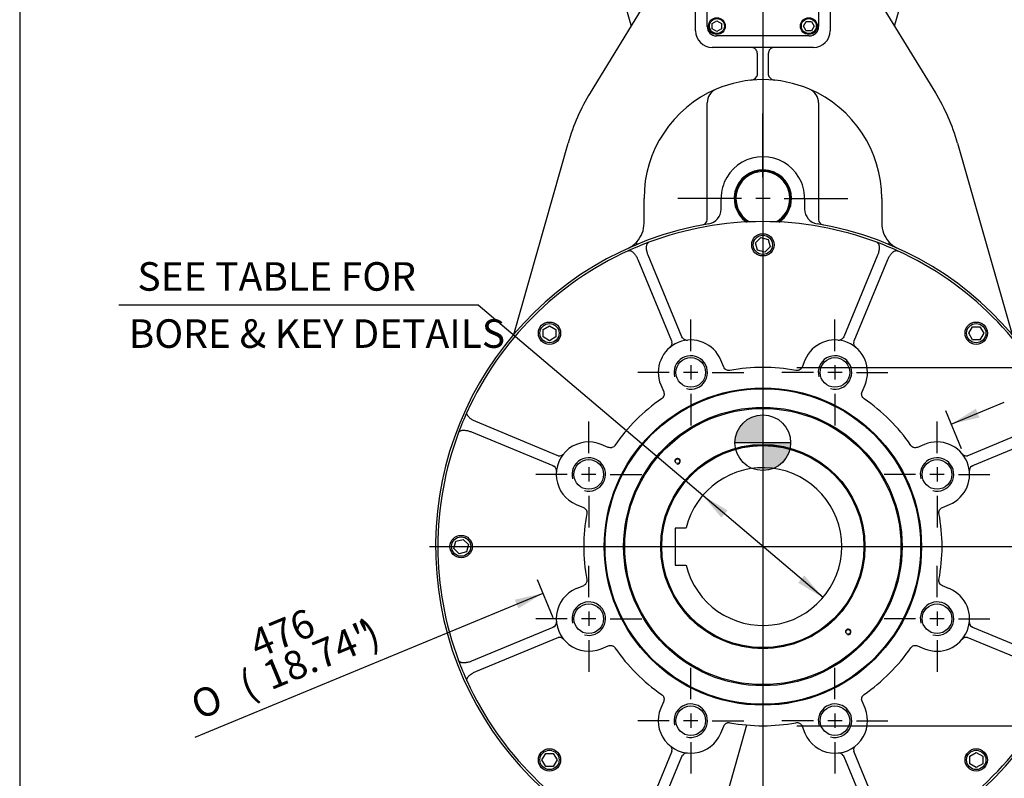
# Model space of a CAD drawing. Units: inches. Extents: x 0 to 11.4, y -0.2 to 7.9.
# Drawn here: x 0.3 to 3.1, y 4.2 to 6.3 of the extents above; entities that cross this region are included whole.
import ezdxf
from ezdxf import colors
from ezdxf.entities.mleader import LeaderData, LeaderLine
from ezdxf.enums import TextEntityAlignment as Align
from ezdxf.lldxf.tags import DXFTag
from ezdxf.math import Vec2, Vec3

# ---------------------------------------------------------------- set-up
doc = ezdxf.new("R2010")
doc.units = ezdxf.units.IN
doc.header["$MEASUREMENT"] = 0
for name, color, linetype in [('BORDER', 7, 'Continuous'), ('Default', 7, 'Continuous'), ('DV2_Default', 7, 'Continuous'), ('FL192', 7, 'Continuous'), ('IS15B08', 7, 'Continuous'), ('IS17C17', 7, 'Continuous'), ('IS17G05-3', 7, 'Continuous'), ('IS19C26', 7, 'Continuous'), ('IS19C29-2', 7, 'Continuous'), ('IS19D06-2', 7, 'Continuous'), ('SCM12X30ZP', 7, 'Continuous'), ('SCM16X35ZP', 7, 'Continuous')]:
    doc.layers.add(name, color=color, linetype=linetype)
doc.styles.add('SEACAD_Arial_Narrow', font='ARIALN.TTF')
doc.styles.add('SEACAD_Solid_Edge_ANSI1_Symbols', font='semeca1.ttf')
tags = doc.linetypes.add('CENTER2', pattern=[1.125, 0.75, -0.125, 0.125, -0.125]).pattern_tags.tags
tags[10:11] = [DXFTag(74, 4), DXFTag(75, 0), DXFTag(340, '0'), DXFTag(46, 0.0), DXFTag(50, 0.0), DXFTag(44, 0.0), DXFTag(45, 0.0)]
tags[8:9] = [DXFTag(74, 4), DXFTag(75, 0), DXFTag(340, '0'), DXFTag(46, 0.0), DXFTag(50, 0.0), DXFTag(44, 0.0), DXFTag(45, 0.0)]
tags[6:7] = [DXFTag(74, 4), DXFTag(75, 0), DXFTag(340, '0'), DXFTag(46, 0.0), DXFTag(50, 0.0), DXFTag(44, 0.0), DXFTag(45, 0.0)]
tags[4:5] = [DXFTag(74, 4), DXFTag(75, 0), DXFTag(340, '0'), DXFTag(46, 0.0), DXFTag(50, 0.0), DXFTag(44, 0.0), DXFTag(45, 0.0)]
doc.dimstyles.new('BSI', dxfattribs={"dimtxt": 0.07874, "dimasz": 0.07874, "dimexe": 0.03937, "dimexo": 0.03937, "dimgap": 0.03937, "dimtad": 1, "dimdec": 0, "dimlfac": 390.769231, "dimzin": 0, "dimdsep": 46, "dimtxsty": 'SEACAD_Arial_Narrow', "dimblk1": '_SE_FILLED', "dimblk2": '_SE_FILLED', "dimsah": 1, "dimcen": 0.03937, "dimadec": 0, "dimazin": 0, "dimtfac": 0.8, "dimtofl": 0, "dimtmove": 0, "dimatfit": 3, "dimfxl": 1, "dimtzin": 0, "dimarcsym": 0})

# ---------------------------------------------------------------- blocks, each defined once
blk = doc.blocks.new('SEANNOT_GROUP8')
at = {"layer": 'Default', "color": 7, "linetype": 'CENTER2'}
for p, q in [((1.9059, 5.1141), (1.9059, 5.2011)), ((1.8468, 5.0551), (1.7598, 5.0551)), ((1.9255, 5.0551), (1.8862, 5.0551)), ((1.9059, 5.0747), (1.9059, 5.0354)), ((1.9649, 5.0551), (2.0519, 5.0551)), ((1.9059, 4.996), (1.9059, 4.909))]:
    blk.add_line(p, q, dxfattribs=at)
blk = doc.blocks.new('SEANNOT_GROUP9')
at = {"layer": 'Default', "color": 7, "linetype": 'CENTER2'}
for p, q in [((2.187, 5.3953), (2.187, 5.4823)), ((2.187, 5.3559), (2.187, 5.3165)), ((2.128, 5.3362), (2.0409, 5.3362)), ((2.2067, 5.3362), (2.1673, 5.3362)), ((2.2461, 5.3362), (2.3331, 5.3362)), ((2.187, 5.2772), (2.187, 5.1901))]:
    blk.add_line(p, q, dxfattribs=at)
blk = doc.blocks.new('SEANNOT_GROUP10')
at = {"layer": 'Default', "color": 7, "linetype": 'CENTER2'}
for p, q in [((2.5846, 5.3953), (2.5846, 5.4823)), ((2.5846, 5.3559), (2.5846, 5.3165)), ((2.5256, 5.3362), (2.4385, 5.3362)), ((2.6043, 5.3362), (2.5649, 5.3362)), ((2.6437, 5.3362), (2.7307, 5.3362)), ((2.5846, 5.2772), (2.5846, 5.1901))]:
    blk.add_line(p, q, dxfattribs=at)
blk = doc.blocks.new('SEANNOT_GROUP11')
at = {"layer": 'Default', "color": 7, "linetype": 'CENTER2'}
for p, q in [((2.8658, 5.1141), (2.8658, 5.2011)), ((2.8067, 5.0551), (2.7197, 5.0551)), ((2.8854, 5.0551), (2.8461, 5.0551)), ((2.8658, 5.0747), (2.8658, 5.0354)), ((2.9248, 5.0551), (3.0118, 5.0551)), ((2.8658, 4.996), (2.8658, 4.909))]:
    blk.add_line(p, q, dxfattribs=at)
blk = doc.blocks.new('SEANNOT_GROUP12')
at = {"layer": 'Default', "color": 7, "linetype": 'CENTER2'}
for p, q in [((2.8658, 4.7165), (2.8658, 4.8035)), ((2.8658, 4.6771), (2.8658, 4.6378)), ((2.8067, 4.6575), (2.7197, 4.6575)), ((2.8854, 4.6575), (2.8461, 4.6575)), ((2.9248, 4.6575), (3.0118, 4.6575)), ((2.8658, 4.5984), (2.8658, 4.5114))]:
    blk.add_line(p, q, dxfattribs=at)
blk = doc.blocks.new('SEANNOT_GROUP13')
at = {"layer": 'Default', "color": 7, "linetype": 'CENTER2'}
for p, q in [((2.5846, 4.4354), (2.5846, 4.5224)), ((2.5256, 4.3763), (2.4385, 4.3763)), ((2.6043, 4.3763), (2.5649, 4.3763)), ((2.5846, 4.396), (2.5846, 4.3566)), ((2.6437, 4.3763), (2.7307, 4.3763)), ((2.5846, 4.3173), (2.5846, 4.2303))]:
    blk.add_line(p, q, dxfattribs=at)
blk = doc.blocks.new('SEANNOT_GROUP14')
at = {"layer": 'Default', "color": 7, "linetype": 'CENTER2'}
for p, q in [((1.9059, 4.7165), (1.9059, 4.8035)), ((1.9059, 4.6771), (1.9059, 4.6378)), ((1.8468, 4.6575), (1.7598, 4.6575)), ((1.9255, 4.6575), (1.8862, 4.6575)), ((1.9649, 4.6575), (2.0519, 4.6575)), ((1.9059, 4.5984), (1.9059, 4.5114))]:
    blk.add_line(p, q, dxfattribs=at)
blk = doc.blocks.new('SEANNOT_GROUP15')
at = {"layer": 'Default', "color": 7, "linetype": 'CENTER2'}
for p, q in [((2.187, 4.4354), (2.187, 4.5224)), ((2.128, 4.3763), (2.0409, 4.3763)), ((2.2067, 4.3763), (2.1673, 4.3763)), ((2.187, 4.396), (2.187, 4.3566)), ((2.2461, 4.3763), (2.3331, 4.3763)), ((2.187, 4.3173), (2.187, 4.2303))]:
    blk.add_line(p, q, dxfattribs=at)
blk = doc.blocks.new('SEANNOT_GROUP26')
at = {"layer": 'Default', "color": 7, "linetype": 'CENTER2'}
blk.add_line((2.3858, 6.8069), (2.3858, 3.9417), dxfattribs=at)
blk = doc.blocks.new('_SE_FILLED')
at = {"color": 0}
blk.add_line((0, 0), (-1, 0), dxfattribs=at)
blk.add_solid([(0, 0), (-1, -0.1665), (-1, 0.1665), (0, 0)], dxfattribs=at)
blk = doc.blocks.new('SEANNOT_GROUP29')
at = {"layer": 'Default', "color": 7, "linetype": 'CENTER2'}
blk.add_line((1.4666, 4.8563), (3.3012, 4.8563), dxfattribs=at)
blk = doc.blocks.new('SEANNOT_GROUP31')
at = {"layer": 'Default', "color": 7, "linetype": 'CENTER2'}
for p, q in [((2.3858, 5.8747), (2.3858, 6.0499)), ((2.3858, 5.8353), (2.3858, 5.796)), ((2.3268, 5.8157), (2.1516, 5.8157)), ((2.4055, 5.8157), (2.3661, 5.8157)), ((2.4449, 5.8157), (2.6201, 5.8157)), ((2.3858, 5.7566), (2.3858, 5.5814))]:
    blk.add_line(p, q, dxfattribs=at)
blk = doc.blocks.new('CofG')
at = {"layer": 'Default', "linetype": 'Continuous'}
h = blk.add_hatch(color=7, dxfattribs=at)
edge = h.paths.add_edge_path()
edge.add_arc((0, 0), 0.787, 90, 180)
edge.add_line((-0.787, 0), (0, 0))
edge.add_line((0, 0), (0, 0.787))
h = blk.add_hatch(color=7, dxfattribs=at)
edge = h.paths.add_edge_path()
edge.add_line((0, 0), (0, -0.787))
edge.add_arc((0, 0), 0.787, 270, 360)
edge.add_line((0.787, 0), (0, 0))
at = {"layer": 'Default', "color": 7, "linetype": 'Continuous'}
for p, q in [((0, 0.787), (0, -0.787)), ((0.787, 0), (-0.787, 0))]:
    blk.add_line(p, q, dxfattribs=at)
blk.add_circle((0, 0), 0.787, dxfattribs=at)
blk = doc.blocks.new('SE1')
at = {"layer": 'FL192', "color": 7, "linetype": 'Continuous'}
for start, end in [(183.4086, 199.1726), (340.8274, 356.5914)]:
    blk.add_arc((2.3858, 6.4175), 0.3839, start, end, dxfattribs=at)
at = {"layer": 'IS15B08', "color": 7, "linetype": 'Continuous'}
for p, q in [((2.2323, 6.2896), (2.2323, 6.5455)), ((2.5394, 6.5455), (2.5394, 6.2896)), ((2.5138, 6.264), (2.2579, 6.264))]:
    blk.add_line(p, q, dxfattribs=at)
for centre, start, end in [((2.2579, 6.2896), 180, 270), ((2.5138, 6.2896), 270, 0)]:
    blk.add_arc(centre, 0.0256, start, end, dxfattribs=at)
at = {"layer": 'IS17C17', "color": 7, "linetype": 'Continuous'}
for start, end in [(0, 240.3176), (299.6824, 0)]:
    blk.add_arc((2.3858, 5.8157), 0.0742, start, end, dxfattribs=at)
at = {"layer": 'IS17G05-3', "color": 7, "linetype": 'Continuous'}
for p, q in [((1.9103, 6.1074), (2.1786, 6.5447)), ((2.2003, 6.2781), (2.2003, 6.557)), ((2.5713, 6.557), (2.5713, 6.2781)), ((2.593, 6.5447), (2.8613, 6.1074)), ((2.3539, 6.232), (2.2463, 6.232)), ((2.4178, 6.232), (2.3539, 6.232)), ((2.3705, 6.2167), (2.3705, 6.1589)), ((2.4012, 6.1589), (2.4012, 6.2167)), ((2.5253, 6.232), (2.4178, 6.232)), ((2.2323, 5.758), (2.2323, 6.0792)), ((2.5394, 6.0792), (2.5394, 5.758)), ((1.6991, 5.4411), (1.8493, 5.9685)), ((2.9223, 5.9685), (3.0726, 5.4411)), ((2.0582, 5.7477), (2.0582, 5.8157)), ((2.2707, 5.7863), (2.2707, 5.8157)), ((2.501, 5.8157), (2.501, 5.7863)), ((2.7134, 5.8157), (2.7134, 5.7477))]:
    blk.add_line(p, q, dxfattribs=at)
for centre, radius, start, end in [((2.2463, 6.2781), 0.0461, 180, 270), ((2.5253, 6.2781), 0.0461, 270, 0), ((2.3858, 5.8157), 0.3276, 66.8676, 113.1324), ((2.3513, 6.1607), 0.0192, 274.4907, 330.5075), ((2.4203, 6.1607), 0.0192, 209.4922, 265.5096), ((2.3858, 5.8157), 0.5579, 148.469, 164.0992), ((2.3858, 5.8157), 0.3276, 113.1324, 180), ((2.2732, 6.0792), 0.0409, 113.1324, 180), ((2.4984, 6.0792), 0.0409, 0, 66.8676), ((2.3858, 5.8157), 0.3276, 0, 66.8676), ((2.3858, 5.8157), 0.5579, 15.9008, 31.531), ((2.3858, 5.8157), 0.1152, 30.3738, 149.6262), ((2.3858, 5.8157), 0.079, 0, 235.1938), ((2.3858, 5.8157), 0.0768, 0, 237.3995), ((2.3858, 5.8157), 0.1152, 149.6262, 180), ((2.3858, 5.8157), 0.1152, 0, 30.3738), ((2.3858, 5.8157), 0.0768, 302.6005, 0), ((2.3858, 5.8157), 0.079, 304.8062, 0), ((2.2297, 5.7863), 0.0409, 279.5284, 0), ((2.5419, 5.7863), 0.0409, 180, 260.4716), ((2.2169, 5.758), 0.0154, 280.6087, 0), ((2.5547, 5.758), 0.0154, 180, 259.3913), ((2.3858, 4.8563), 0.9021, 99.5284, 80.4716), ((1.9815, 5.7477), 0.0768, 318.1897, 0), ((2.7901, 5.7477), 0.0768, 180, 221.8103), ((1.9847, 5.7423), 0.0706, 293.7788, 318.3463), ((2.7874, 5.7431), 0.0714, 221.8421, 246.1105)]:
    blk.add_arc(centre, radius, start, end, dxfattribs=at)
for centre, major_axis, start_param, end_param in [((2.3487, 6.2167), (-0.0217, 0), 3.141593, 3.399072), ((2.4229, 6.2167), (0.0217, 0), 2.884113, 3.141593)]:
    blk.add_ellipse(centre, major_axis=major_axis, ratio=0.707107, start_param=start_param, end_param=end_param, dxfattribs=at)
for points, knots in [([(2.3697, 6.2206), (2.3691, 6.2223), (2.3683, 6.2239), (2.3669, 6.2262), (2.3664, 6.2269), (2.3652, 6.2281), (2.3646, 6.2287), (2.3632, 6.2297), (2.3625, 6.2302), (2.3613, 6.2307), (2.3609, 6.2309), (2.3601, 6.2312), (2.3597, 6.2313), (2.3584, 6.2316), (2.3575, 6.2318), (2.3557, 6.232), (2.3548, 6.232), (2.3539, 6.232)], [0, 0, 0, 0, 0.25, 0.25, 0.375, 0.375, 0.5, 0.5, 0.625, 0.625, 0.6875, 0.6875, 0.75, 0.75, 0.875, 0.875, 1, 1, 1, 1]), ([(2.4178, 6.232), (2.4168, 6.232), (2.4159, 6.232), (2.4146, 6.2318), (2.4141, 6.2318), (2.4132, 6.2316), (2.4128, 6.2315), (2.4115, 6.2312), (2.4107, 6.2309), (2.4095, 6.2304), (2.4091, 6.2302), (2.4084, 6.2297), (2.4081, 6.2295), (2.407, 6.2287), (2.4064, 6.2281), (2.4053, 6.2269), (2.4047, 6.2262), (2.4038, 6.2247), (2.4034, 6.2239), (2.4026, 6.2223), (2.4022, 6.2214), (2.4019, 6.2206)], [0, 0, 0, 0, 0.125, 0.125, 0.1875, 0.1875, 0.25, 0.25, 0.375, 0.375, 0.4375, 0.4375, 0.5, 0.5, 0.625, 0.625, 0.75, 0.75, 0.875, 0.875, 1, 1, 1, 1]), ([(2.3705, 6.1589), (2.3705, 6.1576), (2.3702, 6.1562), (2.3696, 6.1543), (2.3693, 6.1536), (2.3687, 6.1524), (2.3684, 6.1518), (2.368, 6.1512)], [0, 0, 0, 0, 0.5, 0.5, 0.75, 0.75, 1, 1, 1, 1]), ([(2.4036, 6.1512), (2.4032, 6.1518), (2.4029, 6.1524), (2.4023, 6.1536), (2.402, 6.1543), (2.4016, 6.1556), (2.4014, 6.1562), (2.4012, 6.1576), (2.4012, 6.1583), (2.4012, 6.1589)], [0, 0, 0, 0, 0.25, 0.25, 0.5, 0.5, 0.75, 0.75, 1, 1, 1, 1]), ([(2.0333, 5.6866), (2.0341, 5.6869), (2.0347, 5.6872), (2.036, 5.688), (2.0366, 5.6884), (2.0375, 5.6892), (2.0379, 5.6897), (2.0385, 5.6906), (2.0386, 5.6911), (2.0386, 5.6915)], [0, 0, 0, 0, 0.25, 0.25, 0.5, 0.5, 0.75, 0.75, 1, 1, 1, 1]), ([(2.0386, 5.6915), (2.0385, 5.6922), (2.0384, 5.6928), (2.0383, 5.6939), (2.0383, 5.6944), (2.0383, 5.6952), (2.0383, 5.6955), (2.0384, 5.696), (2.0385, 5.6961), (2.0385, 5.6963), (2.0386, 5.6963), (2.0386, 5.6964), (2.0387, 5.6965), (2.0387, 5.6965)], [0, 0, 0, 0, 0.25, 0.25, 0.5, 0.5, 0.75, 0.75, 0.875, 0.875, 0.9375, 0.9375, 1, 1, 1, 1]), ([(2.7329, 5.6965), (2.733, 5.6965), (2.733, 5.6964), (2.7331, 5.6963), (2.7331, 5.6963), (2.7332, 5.6961), (2.7332, 5.696), (2.7333, 5.6955), (2.7333, 5.6952), (2.7333, 5.6944), (2.7333, 5.6939), (2.7332, 5.6928), (2.7331, 5.6922), (2.7331, 5.6915)], [0, 0, 0, 0, 0.0625, 0.0625, 0.125, 0.125, 0.25, 0.25, 0.5, 0.5, 0.75, 0.75, 1, 1, 1, 1]), ([(2.7331, 5.6915), (2.733, 5.6913), (2.7331, 5.6911), (2.7332, 5.6906), (2.7333, 5.6904), (2.7335, 5.6899), (2.7337, 5.6897), (2.7341, 5.6893), (2.7343, 5.689), (2.7351, 5.6884), (2.7356, 5.688), (2.7369, 5.6872), (2.7376, 5.6869), (2.7383, 5.6866)], [0, 0, 0, 0, 0.125, 0.125, 0.25, 0.25, 0.375, 0.375, 0.5, 0.5, 0.75, 0.75, 1, 1, 1, 1])]:
    blk.add_open_spline(points, degree=3, knots=knots, dxfattribs=at)
at = {"layer": 'IS19C26', "color": 7, "linetype": 'Continuous'}
for centre, radius in [((2.3858, 4.8563), 0.4349), ((2.3858, 4.8563), 0.3838), ((2.3858, 4.8563), 0.3806), ((2.3858, 4.8563), 0.2815), ((2.1506, 5.0915), 0.00629), ((2.621, 4.621), 0.00629)]:
    blk.add_circle(centre, radius, dxfattribs=at)
for centre in [(2.1506, 5.0915), (2.621, 4.621)]:
    blk.add_arc(centre, 0.00768, 255, 195, dxfattribs=at)
at = {"layer": 'IS19C29-2', "color": 7, "linetype": 'Continuous'}
for p, q in [((2.1744, 4.9074), (2.1442, 4.9074)), ((2.1442, 4.9074), (2.1442, 4.8051)), ((2.1442, 4.8051), (2.1744, 4.8051))]:
    blk.add_line(p, q, dxfattribs=at)
for radius in [0.2808, 0.2786]:
    blk.add_circle((2.3858, 4.8563), radius, dxfattribs=at)
for radius, start, end in [(0.2175, 193.609, 166.391), (0.2807, 249.2069, 249.9606)]:
    blk.add_arc((2.3858, 4.8563), radius, start, end, dxfattribs=at)
at = {"layer": 'IS19D06-2', "color": 7, "linetype": 'Continuous'}
for p, q in [((2.0415, 5.6473), (2.1344, 5.423)), ((2.1628, 5.4348), (2.0699, 5.6591)), ((2.7017, 5.6591), (2.6088, 5.4348)), ((2.6372, 5.423), (2.7301, 5.6473)), ((2.1643, 5.432), (2.1628, 5.4348)), ((2.6088, 5.4348), (2.6073, 5.432)), ((2.1344, 5.423), (2.1353, 5.42)), ((2.6363, 5.42), (2.6372, 5.423)), ((2.2779, 5.3509), (2.2698, 5.3705)), ((2.5019, 5.3705), (2.4938, 5.3509)), ((2.1043, 5.3019), (2.1124, 5.2824)), ((2.6593, 5.2824), (2.6674, 5.3019)), ((1.8191, 5.1076), (1.5947, 5.2006)), ((3.1769, 5.2006), (2.9526, 5.1076)), ((1.583, 5.1722), (1.8073, 5.0793)), ((2.9643, 5.0793), (3.1886, 5.1722)), ((1.9597, 5.1297), (1.9401, 5.1378)), ((2.8315, 5.1378), (2.8119, 5.1297)), ((1.822, 5.1067), (1.8191, 5.1076)), ((2.9526, 5.1076), (2.9496, 5.1067)), ((1.8073, 5.0793), (1.81, 5.0778)), ((2.9616, 5.0778), (2.9643, 5.0793)), ((1.8716, 4.9723), (1.8911, 4.9642)), ((2.8805, 4.9642), (2.9, 4.9723)), ((1.8911, 4.7483), (1.8716, 4.7402)), ((2.9, 4.7402), (2.8805, 4.7483)), ((1.8073, 4.6333), (1.583, 4.5403)), ((1.81, 4.6347), (1.8073, 4.6333)), ((2.9643, 4.6333), (2.9616, 4.6347)), ((3.1886, 4.5403), (2.9643, 4.6333)), ((1.5947, 4.512), (1.8191, 4.6049)), ((1.8191, 4.6049), (1.822, 4.6058)), ((2.9496, 4.6058), (2.9526, 4.6049)), ((2.9526, 4.6049), (3.1769, 4.512)), ((1.9401, 4.5747), (1.9597, 4.5828)), ((2.8119, 4.5828), (2.8315, 4.5747)), ((2.1124, 4.4301), (2.1043, 4.4106)), ((2.6674, 4.4106), (2.6593, 4.4301)), ((2.2698, 4.342), (2.2779, 4.3616)), ((2.4938, 4.3616), (2.5019, 4.342)), ((2.1344, 4.2895), (2.0415, 4.0652)), ((2.1353, 4.2925), (2.1344, 4.2895)), ((2.6372, 4.2895), (2.6363, 4.2925)), ((2.7301, 4.0652), (2.6372, 4.2895)), ((2.0699, 4.0534), (2.1628, 4.2778)), ((2.1628, 4.2778), (2.1643, 4.2805)), ((2.6073, 4.2805), (2.6088, 4.2778)), ((2.6088, 4.2778), (2.7017, 4.0534))]:
    blk.add_line(p, q, dxfattribs=at)
for centre, radius in [((2.187, 5.3362), 0.0409), ((2.5846, 5.3362), 0.0409), ((2.3858, 4.8563), 0.4373), ((2.3858, 4.8563), 0.435), ((1.9059, 5.0551), 0.0409), ((2.8658, 5.0551), 0.0409), ((1.9059, 4.6575), 0.0409), ((2.8658, 4.6575), 0.0409), ((2.187, 4.3763), 0.0409), ((2.5846, 4.3763), 0.0409)]:
    blk.add_circle(centre, radius, dxfattribs=at)
for centre, radius, start, end in [((2.3858, 4.8563), 0.8957, 69.4648, 110.5352), ((2.3858, 4.8563), 0.8957, 110.5352, 114.4648), ((2.3858, 4.8563), 0.8957, 65.5352, 69.4648), ((2.3858, 4.8563), 0.8957, 114.4648, 155.5352), ((2.3858, 4.8563), 0.8957, 24.4648, 65.5352), ((2.177, 5.4406), 0.0154, 214.1253, 275.4814), ((2.5946, 5.4406), 0.0154, 264.5186, 325.8747), ((2.187, 5.3362), 0.0896, 22.5, 202.5), ((2.1202, 5.4171), 0.0154, 309.5186, 10.8747), ((2.5846, 5.3362), 0.0896, 337.5, 157.5), ((2.6514, 5.4171), 0.0154, 169.1253, 230.4814), ((2.187, 5.3362), 0.0461, 255, 195), ((2.5846, 5.3362), 0.0461, 255, 195), ((2.3858, 4.8563), 0.4939, 79.39, 100.61), ((2.3858, 4.8563), 0.4939, 124.39, 145.61), ((2.3858, 4.8563), 0.4939, 34.39, 55.61), ((2.3858, 4.8563), 0.8957, 155.5352, 159.4648), ((2.3858, 4.8563), 0.8957, 159.4648, 200.5352), ((1.9059, 5.0551), 0.0896, 67.5, 247.5), ((2.8658, 5.0551), 0.0896, 292.5, 112.5), ((1.8249, 5.1218), 0.0154, 259.1253, 320.4814), ((2.9467, 5.1218), 0.0154, 219.5186, 280.8747), ((1.8014, 5.0651), 0.0154, 354.5186, 55.8747), ((1.9059, 5.0551), 0.0461, 255, 195), ((2.8658, 5.0551), 0.0461, 255, 195), ((2.9702, 5.0651), 0.0154, 124.1253, 185.4814), ((2.3858, 4.8563), 0.4939, 169.39, 190.61), ((2.3858, 4.8563), 0.4939, 349.39, 10.61), ((1.9059, 4.6575), 0.0896, 112.5, 292.5), ((2.8658, 4.6575), 0.0896, 247.5, 67.5), ((1.9059, 4.6575), 0.0461, 255, 195), ((2.8658, 4.6575), 0.0461, 255, 195), ((1.8014, 4.6474), 0.0154, 304.1253, 5.4814), ((2.9702, 4.6474), 0.0154, 174.5186, 235.8747), ((1.8249, 4.5907), 0.0154, 39.5186, 100.8747), ((2.9467, 4.5907), 0.0154, 79.1253, 140.4814), ((2.3858, 4.8563), 0.4939, 214.39, 235.61), ((2.3858, 4.8563), 0.4939, 304.39, 325.61), ((2.3858, 4.8563), 0.8957, 200.5352, 204.4648), ((2.3858, 4.8563), 0.8957, 204.4648, 245.5352), ((2.3858, 4.8563), 0.8957, 294.4648, 335.5352), ((2.187, 4.3763), 0.0896, 157.5, 337.5), ((2.187, 4.3763), 0.0461, 255, 195), ((2.5846, 4.3763), 0.0896, 202.5, 22.5), ((2.5846, 4.3763), 0.0461, 255, 195), ((2.3858, 4.8563), 0.4939, 259.39, 280.61), ((2.1202, 4.2954), 0.0154, 349.1253, 50.4814), ((2.6514, 4.2954), 0.0154, 129.5186, 190.8747), ((2.177, 4.2719), 0.0154, 84.5186, 145.8747), ((2.5946, 4.2719), 0.0154, 34.1253, 95.4814)]:
    blk.add_arc(centre, radius, start, end, dxfattribs=at)
for points, knots in [([(2.0149, 5.6715), (2.0153, 5.6717), (2.0157, 5.6718), (2.0166, 5.6721), (2.017, 5.6721), (2.0183, 5.6722), (2.0192, 5.6721), (2.0208, 5.6718), (2.0216, 5.6715), (2.0232, 5.6708), (2.0239, 5.6704), (2.026, 5.6691), (2.0273, 5.6681), (2.0297, 5.666), (2.0308, 5.6648), (2.0339, 5.6612), (2.0357, 5.6586), (2.0381, 5.6545), (2.0388, 5.6531), (2.0403, 5.6502), (2.0409, 5.6488), (2.0415, 5.6473)], [0, 0, 0, 0, 0.03125, 0.03125, 0.0625, 0.0625, 0.125, 0.125, 0.1875, 0.1875, 0.25, 0.25, 0.375, 0.375, 0.5, 0.5, 0.75, 0.75, 0.875, 0.875, 1, 1, 1, 1]), ([(2.0699, 5.6591), (2.0687, 5.662), (2.0677, 5.665), (2.0661, 5.6711), (2.0655, 5.6742), (2.0651, 5.679), (2.0651, 5.6807), (2.0652, 5.6831), (2.0653, 5.6839), (2.0655, 5.6855), (2.0656, 5.6863), (2.066, 5.6879), (2.0663, 5.6887), (2.0667, 5.6898), (2.0669, 5.6902), (2.0672, 5.691), (2.0675, 5.6913), (2.0679, 5.692), (2.0682, 5.6924), (2.0687, 5.6931), (2.069, 5.6934), (2.0697, 5.6939), (2.07, 5.6942), (2.0708, 5.6947), (2.0712, 5.6949), (2.0716, 5.695)], [0, 0, 0, 0, 0.25, 0.25, 0.5, 0.5, 0.625, 0.625, 0.6875, 0.6875, 0.75, 0.75, 0.8125, 0.8125, 0.84375, 0.84375, 0.875, 0.875, 0.90625, 0.90625, 0.9375, 0.9375, 0.96875, 0.96875, 1, 1, 1, 1]), ([(2.7, 5.695), (2.7004, 5.6949), (2.7008, 5.6947), (2.7016, 5.6942), (2.7019, 5.6939), (2.7029, 5.6931), (2.7035, 5.6924), (2.7044, 5.691), (2.7047, 5.6902), (2.7054, 5.6887), (2.7056, 5.6879), (2.7062, 5.6855), (2.7064, 5.6839), (2.7065, 5.6807), (2.7065, 5.679), (2.7061, 5.6743), (2.7055, 5.6712), (2.7044, 5.6666), (2.7039, 5.665), (2.7029, 5.662), (2.7023, 5.6605), (2.7017, 5.6591)], [0, 0, 0, 0, 0.03125, 0.03125, 0.0625, 0.0625, 0.125, 0.125, 0.1875, 0.1875, 0.25, 0.25, 0.375, 0.375, 0.5, 0.5, 0.75, 0.75, 0.875, 0.875, 1, 1, 1, 1]), ([(2.7301, 5.6473), (2.7313, 5.6503), (2.7327, 5.6531), (2.7359, 5.6585), (2.7377, 5.6611), (2.7408, 5.6648), (2.742, 5.666), (2.7438, 5.6676), (2.7444, 5.6681), (2.7457, 5.6691), (2.7463, 5.6696), (2.7477, 5.6704), (2.7484, 5.6708), (2.7496, 5.6713), (2.75, 5.6715), (2.7508, 5.6717), (2.7512, 5.6718), (2.752, 5.672), (2.7524, 5.6721), (2.7533, 5.6722), (2.7537, 5.6722), (2.7546, 5.6721), (2.755, 5.6721), (2.7559, 5.6718), (2.7563, 5.6717), (2.7567, 5.6715)], [0, 0, 0, 0, 0.25, 0.25, 0.5, 0.5, 0.625, 0.625, 0.6875, 0.6875, 0.75, 0.75, 0.8125, 0.8125, 0.84375, 0.84375, 0.875, 0.875, 0.90625, 0.90625, 0.9375, 0.9375, 0.96875, 0.96875, 1, 1, 1, 1]), ([(2.2949, 5.3417), (2.2931, 5.3414), (2.2914, 5.3414), (2.2879, 5.3419), (2.2863, 5.3425), (2.284, 5.3437), (2.2832, 5.3442), (2.2819, 5.3453), (2.2812, 5.3459), (2.2795, 5.3478), (2.2785, 5.3493), (2.2779, 5.3509)], [0, 0, 0, 0, 0.25, 0.25, 0.5, 0.5, 0.625, 0.625, 0.75, 0.75, 1, 1, 1, 1]), ([(2.4938, 5.3509), (2.4931, 5.3493), (2.4922, 5.3478), (2.4898, 5.3452), (2.4884, 5.3441), (2.4861, 5.3429), (2.4853, 5.3425), (2.4837, 5.342), (2.4828, 5.3418), (2.4802, 5.3414), (2.4785, 5.3414), (2.4767, 5.3417)], [0, 0, 0, 0, 0.25, 0.25, 0.5, 0.5, 0.625, 0.625, 0.75, 0.75, 1, 1, 1, 1]), ([(2.1124, 5.2824), (2.113, 5.2808), (2.1134, 5.2791), (2.1136, 5.2755), (2.1134, 5.2738), (2.1126, 5.2713), (2.1123, 5.2705), (2.1115, 5.2689), (2.1111, 5.2682), (2.1095, 5.266), (2.1083, 5.2648), (2.1068, 5.2638)], [0, 0, 0, 0, 0.25, 0.25, 0.5, 0.5, 0.625, 0.625, 0.75, 0.75, 1, 1, 1, 1]), ([(2.6648, 5.2638), (2.6633, 5.2648), (2.6621, 5.266), (2.66, 5.2689), (2.6592, 5.2704), (2.6585, 5.273), (2.6583, 5.2738), (2.6581, 5.2756), (2.6581, 5.2764), (2.6582, 5.2791), (2.6586, 5.2808), (2.6593, 5.2824)], [0, 0, 0, 0, 0.25, 0.25, 0.5, 0.5, 0.625, 0.625, 0.75, 0.75, 1, 1, 1, 1]), ([(1.5947, 5.2006), (1.5918, 5.2018), (1.589, 5.2032), (1.5835, 5.2064), (1.5809, 5.2082), (1.5773, 5.2113), (1.5761, 5.2124), (1.5745, 5.2142), (1.5739, 5.2148), (1.573, 5.2161), (1.5725, 5.2168), (1.5716, 5.2182), (1.5713, 5.2189), (1.5708, 5.22), (1.5706, 5.2204), (1.5703, 5.2212), (1.5702, 5.2216), (1.57, 5.2225), (1.57, 5.2229), (1.5699, 5.2238), (1.5699, 5.2242), (1.57, 5.2251), (1.57, 5.2255), (1.5702, 5.2264), (1.5704, 5.2268), (1.5706, 5.2272)], [0, 0, 0, 0, 0.25, 0.25, 0.5, 0.5, 0.625, 0.625, 0.6875, 0.6875, 0.75, 0.75, 0.8125, 0.8125, 0.84375, 0.84375, 0.875, 0.875, 0.90625, 0.90625, 0.9375, 0.9375, 0.96875, 0.96875, 1, 1, 1, 1]), ([(1.5471, 5.1704), (1.5472, 5.1709), (1.5474, 5.1713), (1.5479, 5.172), (1.5481, 5.1724), (1.549, 5.1734), (1.5497, 5.1739), (1.5511, 5.1748), (1.5518, 5.1752), (1.5534, 5.1758), (1.5542, 5.1761), (1.5566, 5.1766), (1.5582, 5.1768), (1.5614, 5.177), (1.563, 5.1769), (1.5678, 5.1766), (1.5709, 5.176), (1.5755, 5.1748), (1.577, 5.1744), (1.58, 5.1733), (1.5815, 5.1728), (1.583, 5.1722)], [0, 0, 0, 0, 0.03125, 0.03125, 0.0625, 0.0625, 0.125, 0.125, 0.1875, 0.1875, 0.25, 0.25, 0.375, 0.375, 0.5, 0.5, 0.75, 0.75, 0.875, 0.875, 1, 1, 1, 1]), ([(1.9782, 5.1352), (1.9772, 5.1338), (1.976, 5.1325), (1.9732, 5.1305), (1.9716, 5.1297), (1.9691, 5.1289), (1.9682, 5.1288), (1.9665, 5.1285), (1.9656, 5.1285), (1.963, 5.1287), (1.9613, 5.129), (1.9597, 5.1297)], [0, 0, 0, 0, 0.25, 0.25, 0.5, 0.5, 0.625, 0.625, 0.75, 0.75, 1, 1, 1, 1]), ([(2.8119, 5.1297), (2.8103, 5.129), (2.8086, 5.1287), (2.8051, 5.1285), (2.8034, 5.1287), (2.8008, 5.1294), (2.8, 5.1298), (2.7985, 5.1305), (2.7977, 5.131), (2.7956, 5.1325), (2.7944, 5.1338), (2.7934, 5.1352)], [0, 0, 0, 0, 0.25, 0.25, 0.5, 0.5, 0.625, 0.625, 0.75, 0.75, 1, 1, 1, 1]), ([(1.8911, 4.9642), (1.8928, 4.9635), (1.8942, 4.9626), (1.8968, 4.9603), (1.8979, 4.9589), (1.8992, 4.9566), (1.8995, 4.9558), (1.9001, 4.9541), (1.9003, 4.9533), (1.9007, 4.9507), (1.9007, 4.9489), (1.9004, 4.9472)], [0, 0, 0, 0, 0.25, 0.25, 0.5, 0.5, 0.625, 0.625, 0.75, 0.75, 1, 1, 1, 1]), ([(2.8713, 4.9472), (2.8709, 4.9489), (2.8709, 4.9507), (2.8715, 4.9542), (2.872, 4.9558), (2.8733, 4.9581), (2.8738, 4.9588), (2.8748, 4.9602), (2.8754, 4.9609), (2.8774, 4.9626), (2.8789, 4.9635), (2.8805, 4.9642)], [0, 0, 0, 0, 0.25, 0.25, 0.5, 0.5, 0.625, 0.625, 0.75, 0.75, 1, 1, 1, 1]), ([(1.9004, 4.7653), (1.9007, 4.7636), (1.9007, 4.7619), (1.9002, 4.7584), (1.8996, 4.7567), (1.8983, 4.7544), (1.8979, 4.7537), (1.8968, 4.7523), (1.8962, 4.7517), (1.8942, 4.7499), (1.8928, 4.749), (1.8911, 4.7483)], [0, 0, 0, 0, 0.25, 0.25, 0.5, 0.5, 0.625, 0.625, 0.75, 0.75, 1, 1, 1, 1]), ([(2.8805, 4.7483), (2.8789, 4.749), (2.8774, 4.7499), (2.8748, 4.7523), (2.8737, 4.7536), (2.8724, 4.756), (2.8721, 4.7568), (2.8715, 4.7584), (2.8713, 4.7592), (2.8709, 4.7619), (2.8709, 4.7636), (2.8713, 4.7653)], [0, 0, 0, 0, 0.25, 0.25, 0.5, 0.5, 0.625, 0.625, 0.75, 0.75, 1, 1, 1, 1]), ([(1.9597, 4.5828), (1.9613, 4.5835), (1.963, 4.5839), (1.9665, 4.584), (1.9683, 4.5838), (1.9708, 4.5831), (1.9716, 4.5828), (1.9732, 4.582), (1.9739, 4.5815), (1.976, 4.58), (1.9772, 4.5788), (1.9782, 4.5773)], [0, 0, 0, 0, 0.25, 0.25, 0.5, 0.5, 0.625, 0.625, 0.75, 0.75, 1, 1, 1, 1]), ([(2.7934, 4.5773), (2.7944, 4.5788), (2.7956, 4.58), (2.7984, 4.5821), (2.8, 4.5828), (2.8025, 4.5836), (2.8034, 4.5838), (2.8051, 4.584), (2.806, 4.584), (2.8086, 4.5839), (2.8103, 4.5835), (2.8119, 4.5828)], [0, 0, 0, 0, 0.25, 0.25, 0.5, 0.5, 0.625, 0.625, 0.75, 0.75, 1, 1, 1, 1]), ([(1.583, 4.5403), (1.5801, 4.5391), (1.5771, 4.5381), (1.5709, 4.5365), (1.5678, 4.536), (1.563, 4.5356), (1.5614, 4.5355), (1.559, 4.5357), (1.5582, 4.5357), (1.5566, 4.5359), (1.5558, 4.5361), (1.5542, 4.5365), (1.5534, 4.5367), (1.5523, 4.5372), (1.5519, 4.5373), (1.5511, 4.5377), (1.5507, 4.5379), (1.55, 4.5384), (1.5497, 4.5386), (1.549, 4.5392), (1.5487, 4.5395), (1.5481, 4.5401), (1.5479, 4.5405), (1.5474, 4.5413), (1.5472, 4.5417), (1.5471, 4.5421)], [0, 0, 0, 0, 0.25, 0.25, 0.5, 0.5, 0.625, 0.625, 0.6875, 0.6875, 0.75, 0.75, 0.8125, 0.8125, 0.84375, 0.84375, 0.875, 0.875, 0.90625, 0.90625, 0.9375, 0.9375, 0.96875, 0.96875, 1, 1, 1, 1]), ([(1.5706, 4.4853), (1.5704, 4.4857), (1.5702, 4.4862), (1.57, 4.487), (1.57, 4.4874), (1.5699, 4.4888), (1.5699, 4.4896), (1.5703, 4.4913), (1.5706, 4.4921), (1.5712, 4.4936), (1.5716, 4.4943), (1.5729, 4.4964), (1.5739, 4.4977), (1.5761, 4.5001), (1.5773, 4.5012), (1.5809, 4.5043), (1.5835, 4.5061), (1.5876, 4.5085), (1.589, 4.5093), (1.5918, 4.5107), (1.5933, 4.5114), (1.5947, 4.512)], [0, 0, 0, 0, 0.03125, 0.03125, 0.0625, 0.0625, 0.125, 0.125, 0.1875, 0.1875, 0.25, 0.25, 0.375, 0.375, 0.5, 0.5, 0.75, 0.75, 0.875, 0.875, 1, 1, 1, 1]), ([(2.1068, 4.4487), (2.1083, 4.4477), (2.1095, 4.4465), (2.1116, 4.4436), (2.1124, 4.4421), (2.1131, 4.4395), (2.1133, 4.4387), (2.1135, 4.437), (2.1136, 4.4361), (2.1134, 4.4335), (2.113, 4.4318), (2.1124, 4.4301)], [0, 0, 0, 0, 0.25, 0.25, 0.5, 0.5, 0.625, 0.625, 0.75, 0.75, 1, 1, 1, 1]), ([(2.6593, 4.4301), (2.6586, 4.4318), (2.6582, 4.4335), (2.658, 4.437), (2.6582, 4.4387), (2.659, 4.4412), (2.6593, 4.442), (2.6601, 4.4436), (2.6605, 4.4444), (2.6621, 4.4465), (2.6633, 4.4477), (2.6648, 4.4487)], [0, 0, 0, 0, 0.25, 0.25, 0.5, 0.5, 0.625, 0.625, 0.75, 0.75, 1, 1, 1, 1]), ([(2.2779, 4.3616), (2.2785, 4.3632), (2.2795, 4.3647), (2.2818, 4.3673), (2.2832, 4.3684), (2.2855, 4.3696), (2.2863, 4.37), (2.2879, 4.3705), (2.2888, 4.3707), (2.2914, 4.3712), (2.2931, 4.3711), (2.2949, 4.3708)], [0, 0, 0, 0, 0.25, 0.25, 0.5, 0.5, 0.625, 0.625, 0.75, 0.75, 1, 1, 1, 1]), ([(2.4767, 4.3708), (2.4785, 4.3711), (2.4802, 4.3712), (2.4837, 4.3706), (2.4853, 4.3701), (2.4877, 4.3688), (2.4884, 4.3683), (2.4898, 4.3672), (2.4904, 4.3666), (2.4922, 4.3647), (2.4931, 4.3632), (2.4938, 4.3616)], [0, 0, 0, 0, 0.25, 0.25, 0.5, 0.5, 0.625, 0.625, 0.75, 0.75, 1, 1, 1, 1])]:
    blk.add_open_spline(points, degree=3, knots=knots, dxfattribs=at)
at = {"layer": 'SCM12X30ZP', "color": 7, "linetype": 'Continuous'}
for p, q in [((2.2463, 6.2979), (2.2591, 6.3053)), ((2.2463, 6.2831), (2.2463, 6.2979)), ((2.2591, 6.3053), (2.2719, 6.2979)), ((2.2719, 6.2979), (2.2719, 6.2831)), ((2.4981, 6.2909), (2.5054, 6.3037)), ((2.5054, 6.3037), (2.5202, 6.3037)), ((2.5202, 6.3037), (2.5276, 6.2909)), ((2.2591, 6.2757), (2.2463, 6.2831)), ((2.2719, 6.2831), (2.2591, 6.2757)), ((2.5054, 6.2781), (2.4981, 6.2909)), ((2.5202, 6.2781), (2.5054, 6.2781)), ((2.5276, 6.2909), (2.5202, 6.2781))]:
    blk.add_line(p, q, dxfattribs=at)
for centre, radius in [((2.2591, 6.2909), 0.023), ((2.2591, 6.2909), 0.0205), ((2.5125, 6.2909), 0.023), ((2.5125, 6.2909), 0.0205)]:
    blk.add_circle(centre, radius, dxfattribs=at)
at = {"layer": 'SCM16X35ZP', "color": 7, "linetype": 'Continuous'}
for p, q in [((2.3658, 5.6933), (2.3805, 5.7079)), ((2.3805, 5.7079), (2.4004, 5.7026)), ((2.4004, 5.7026), (2.4058, 5.6826)), ((2.3712, 5.6733), (2.3658, 5.6933)), ((2.3912, 5.668), (2.3712, 5.6733)), ((2.4058, 5.6826), (2.3912, 5.668)), ((1.7798, 5.4547), (1.7977, 5.465)), ((1.7977, 5.465), (1.8156, 5.4547)), ((2.9532, 5.4444), (2.9636, 5.4623)), ((2.9636, 5.4623), (2.9842, 5.4623)), ((2.9842, 5.4623), (2.9946, 5.4444)), ((1.7798, 5.434), (1.7798, 5.4547)), ((1.7977, 5.4237), (1.7798, 5.434)), ((1.8156, 5.434), (1.7977, 5.4237)), ((1.8156, 5.4547), (1.8156, 5.434)), ((2.9636, 5.4264), (2.9532, 5.4444)), ((2.9946, 5.4444), (2.9842, 5.4264)), ((2.9842, 5.4264), (2.9636, 5.4264)), ((1.5341, 4.8509), (1.5395, 4.8709)), ((1.5395, 4.8709), (1.5595, 4.8762)), ((1.5595, 4.8762), (1.5741, 4.8616)), ((1.5741, 4.8616), (1.5687, 4.8416)), ((1.5488, 4.8363), (1.5341, 4.8509)), ((1.5687, 4.8416), (1.5488, 4.8363)), ((2.956, 4.2785), (2.9739, 4.2889)), ((2.9739, 4.2889), (2.9918, 4.2785)), ((1.777, 4.2682), (1.7874, 4.2861)), ((1.7874, 4.2503), (1.777, 4.2682)), ((1.7874, 4.2861), (1.8081, 4.2861)), ((1.8081, 4.2861), (1.8184, 4.2682)), ((1.8184, 4.2682), (1.8081, 4.2503)), ((2.956, 4.2578), (2.956, 4.2785)), ((2.9918, 4.2785), (2.9918, 4.2578)), ((1.8081, 4.2503), (1.7874, 4.2503)), ((2.9739, 4.2475), (2.956, 4.2578)), ((2.9918, 4.2578), (2.9739, 4.2475))]:
    blk.add_line(p, q, dxfattribs=at)
for centre, radius in [((2.3858, 5.688), 0.0307), ((2.3858, 5.688), 0.0266), ((1.7977, 5.4444), 0.0307), ((1.7977, 5.4444), 0.0266), ((2.9739, 5.4444), 0.0307), ((2.9739, 5.4444), 0.0266), ((1.5541, 4.8563), 0.0307), ((1.5541, 4.8563), 0.0266), ((1.7977, 4.2682), 0.0307), ((1.7977, 4.2682), 0.0266), ((2.9739, 4.2682), 0.0307), ((2.9739, 4.2682), 0.0266)]:
    blk.add_circle(centre, radius, dxfattribs=at)
at = {"layer": 'DV2_Default', "color": 7, "xscale": 0.0975, "yscale": 0.0975, "zscale": 0.0975}
blk.add_blockref('CofG', (2.3856, 5.1426), dxfattribs=at)
blk = doc.blocks.new('DMBLK249')
at = {"layer": 'Default', "linetype": 'Continuous'}
for points in [[(3.6658, 5.2714), (3.6526, 5.3502), (3.6395, 5.2714)], [(3.6658, 4.4411), (3.6395, 4.4411), (3.6526, 4.3624)]]:
    blk.add_hatch(color=7, dxfattribs=at).paths.add_polyline_path(points)
at = {"layer": 'Default', "color": 7, "linetype": 'Continuous'}
for p, q in [((2.4794, 5.3502), (3.692, 5.3502)), ((3.6526, 5.3502), (3.6526, 4.3624)), ((2.4791, 4.3624), (3.692, 4.3624))]:
    blk.add_line(p, q, dxfattribs=at)
for s, height, style, p in [(')', 0.0787, 'SEACAD_Arial_Narrow', (3.5345, 5.0969)), ('15.20"', 0.07874, 'SEACAD_Arial_Narrow', (3.5345, 4.7999)), ('386', 0.07874, 'SEACAD_Arial_Narrow', (3.44, 4.7999)), ('(', 0.0787, 'SEACAD_Arial_Narrow', (3.5345, 4.7301)), ('O', 0.0787, 'SEACAD_Solid_Edge_ANSI1_Symbols', (3.5345, 4.5852))]:
    blk.add_text(s, height=height, rotation=90, dxfattribs=dict(at, style=style)).set_placement(p, align=Align.TOP_LEFT)
blk = doc.blocks.new('DMBLK250')
at = {"layer": 'Default', "linetype": 'Continuous'}
for points in [[(2.9729, 5.2362), (2.9052, 5.194), (2.9829, 5.212)], [(1.702, 4.7098), (1.7121, 4.6856), (1.7798, 4.7278)]]:
    blk.add_hatch(color=7, dxfattribs=at).paths.add_polyline_path(points)
at = {"layer": 'Default', "color": 7, "linetype": 'Continuous'}
for p, q in [((2.9052, 5.194), (3.0507, 5.2542)), ((2.9334, 5.1257), (2.8901, 5.2303)), ((1.808, 4.6596), (1.7647, 4.7642)), ((0.8206, 4.3305), (1.7798, 4.7278))]:
    blk.add_line(p, q, dxfattribs=at)
for s, height, style, p in [('476', 0.07874, 'SEACAD_Arial_Narrow', (0.9631, 4.6196)), ('18.74"', 0.07874, 'SEACAD_Arial_Narrow', (0.9992, 4.5323)), (')', 0.0787, 'SEACAD_Arial_Narrow', (1.2737, 4.646)), ('(', 0.0787, 'SEACAD_Arial_Narrow', (0.9347, 4.5056)), ('O', 0.0787, 'SEACAD_Solid_Edge_ANSI1_Symbols', (0.8009, 4.4502))]:
    blk.add_text(s, height=height, rotation=22.5, dxfattribs=dict(at, style=style)).set_placement(p, align=Align.TOP_LEFT)
blk = doc.blocks.new('DMBLK262')
at = {"layer": 'Default', "linetype": 'Continuous'}
for points in [[(2.2715, 4.9361), (2.2885, 4.9561), (2.22, 4.997)], [(2.4831, 4.7565), (2.5516, 4.7155), (2.5001, 4.7765)]]:
    blk.add_hatch(color=7, dxfattribs=at).paths.add_polyline_path(points)
at = {"layer": 'Default', "color": 7, "linetype": 'Continuous'}
for p, q in [((1.6013, 5.5221), (0.6103, 5.5221)), ((2.22, 4.997), (1.6013, 5.5221)), ((2.5516, 4.7155), (2.22, 4.997))]:
    blk.add_line(p, q, dxfattribs=at)
at = {"layer": 'Default', "color": 7, "linetype": 'Continuous', "style": 'SEACAD_Arial_Narrow'}
for s, p in [(' SEE TABLE FOR', (0.6378, 5.6402)), ('BORE & KEY DETAILS', (0.6378, 5.4827))]:
    blk.add_text(s, height=0.07874, dxfattribs=at).set_placement(p, align=Align.TOP_LEFT)

msp = doc.modelspace()

# ---------------------------------------------------------------- linework, layer by layer
at = {"layer": 'BORDER', "color": 7, "linetype": 'Continuous'}
msp.add_line((0.337355, 7.917903), (0.337355, 0.335919), dxfattribs=at)

# ---------------------------------------------------------------- block references
at = {"layer": 'Default'}
for name in ['SE1', 'SEANNOT_GROUP26', 'SEANNOT_GROUP31', 'SEANNOT_GROUP9', 'SEANNOT_GROUP10', 'SEANNOT_GROUP8', 'SEANNOT_GROUP11', 'SEANNOT_GROUP29', 'SEANNOT_GROUP14', 'SEANNOT_GROUP12', 'SEANNOT_GROUP15', 'SEANNOT_GROUP13']:
    msp.add_blockref(name, (0, 0), dxfattribs=at)

# ---------------------------------------------------------------- dimensions: what is measured, and where the dimension line sits
at = {"layer": 'Default', "color": 7, "linetype": 'Continuous'}
dim = msp.add_diameter_dim_2p(p1=(2.551648, 4.715506), p2=(2.21997, 4.997017), text='\\A1; SEE TABLE FOR {}\\XBORE & KEY DETAILS', dimstyle='BSI', override={"dimtih": 1, "dimtoh": 1, "dimpost": '\\X', "dimtolj": 1}, dxfattribs=at)
dim.commit()
dim.dimension.update_dxf_attribs({"geometry": 'DMBLK262', "text_midpoint": (0.610262, 5.522096), "dimtype": 163})
for base, p1, p2, angle, picture, middle in [((3.652632, 5.350159), (2.385809, 5.350159), (2.385809, 4.362364), 270, 'DMBLK249', (3.652632, 4.856262)), ((1.779777, 4.727814), (1.823115, 4.623186), (2.948502, 5.089337), 22.5, 'DMBLK250', (1.372433, 4.559086))]:
    dim = msp.add_linear_dim(base=base, p1=p1, p2=p2, angle=angle, text='\\A1;%%C <>', dimstyle='BSI', override={"dimpost": '\\X'}, dxfattribs=at)
    dim.commit()
    dim.dimension.update_dxf_attribs({"geometry": picture, "text_midpoint": middle, "dimtype": 161})

# ---------------------------------------------------------------- leaders
ml = msp.add_multileader_mtext('Standard', dxfattribs=at)
ml.set_content('{\\pxsm0.9;\\fArial Narrow|b0||i0||c0|p34;\\W1.;SEE TABLE FOR\\PBASEPLATE DETAILS\\P}', color=256)
ml.set_leader_properties()
ml.set_arrow_properties(name='_SE_FILLED')
ml.build(insert=Vec2(0, 0))
ml.multileader.update_dxf_attribs({"dogleg_length": 0.284946, "arrow_head_size": 0.07874})
ctx = ml.context
ctx.base_point, ctx.char_height, ctx.arrow_head_size, ctx.landing_gap_size = Vec3(0.870015, 3.87393), 0.07874016, 0.07874, 0.027559
ctx.text_align_type = 2
notes = []
notes.append((ctx, [(0, (1, 1, 0), (2.188397, 3.8233), (-1, 0), 0.284946, [(0, [(2.341065, 4.364395)], 0, [])])]))
ctx.mtext.insert, ctx.mtext.alignment = Vec3(1.875891, 3.86334), 3
for ctx, leaders in notes:
    for number, flags, end, landing, length, lines in leaders:
        leader = LeaderData()
        leader.index, (leader.has_last_leader_line, leader.has_dogleg_vector, leader.attachment_direction) = number, flags
        leader.last_leader_point, leader.dogleg_vector, leader.dogleg_length = Vec3(end), Vec3(landing), length
        for number, points, colour, breaks in lines:
            line = LeaderLine()
            line.index, line.vertices, line.color, line.breaks = number, Vec3.list(points), colors.encode_raw_color(colour), breaks
            leader.lines.append(line)
        ctx.leaders.append(leader)

doc.saveas('drawing.dxf')
